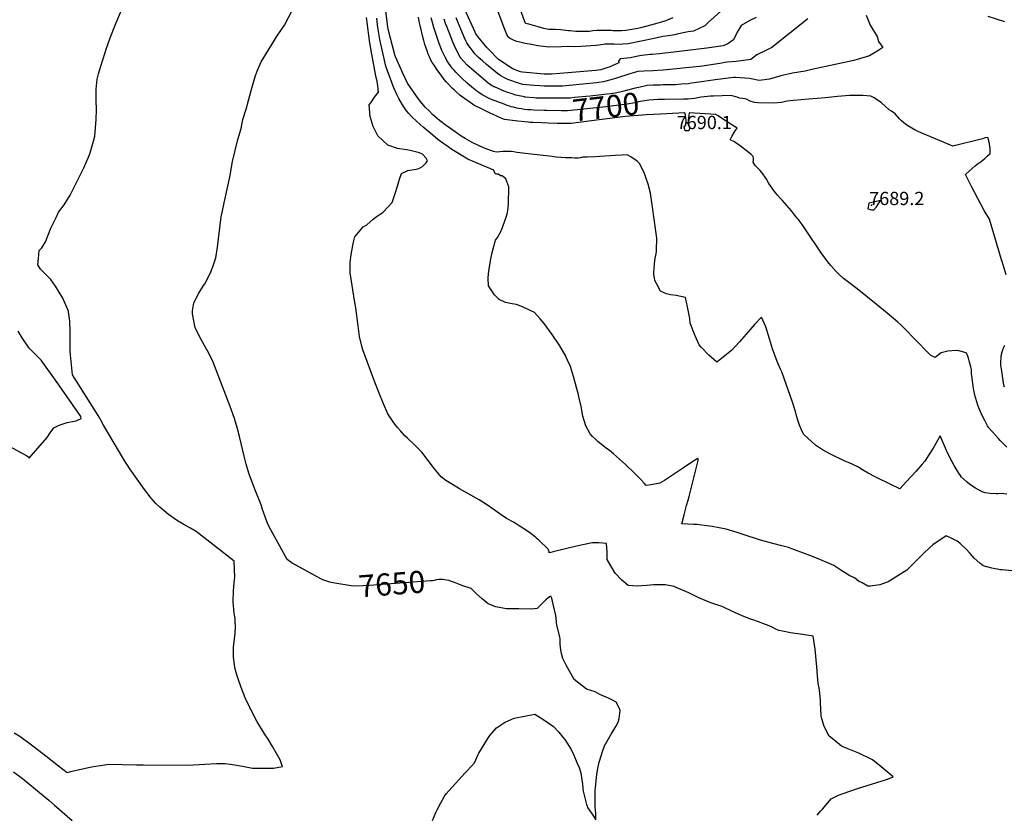
# Model space of a CAD drawing. Units: inches. Extents: x 2615037 to 2620458, y 1517960 to 1523402.
# Drawn here: x 2616959 to 2618243, y 1520308 to 1521343 of the extents above; entities that cross this region are included whole.
import ezdxf
from ezdxf.enums import TextEntityAlignment as Align

# ---------------------------------------------------------------- set-up
doc = ezdxf.new("R2010")
doc.units = ezdxf.units.IN
doc.header["$MEASUREMENT"] = 0
doc.layers.add('tile_2643_23_contour_10ft', color=177, linetype='Continuous')
doc.layers.add('tile_2643_23_spot_elev', color=72, linetype='Continuous')
doc.styles.add('Arial', font='arial.ttf')

msp = doc.modelspace()

# ---------------------------------------------------------------- linework, layer by layer
at = {"layer": 'tile_2643_23_contour_10ft'}
for points, elevation in [([(2616952.4, 1520413.7), (2616959.6, 1520409.4), (2616976.5, 1520396.8), (2616993.3, 1520383.9), (2617010, 1520370.9), (2617021.3, 1520362.1), (2617027.6, 1520363.7), (2617053.2, 1520369.5), (2617064.4, 1520371.3), (2617075.5, 1520373.1), (2617111.5, 1520372.2), (2617120.4, 1520371.9), (2617177.7, 1520371.6), (2617186.1, 1520371.9), (2617200.9, 1520373), (2617216.5, 1520374), (2617227.3, 1520374), (2617234.4, 1520372.9), (2617249.7, 1520370.2), (2617262.7, 1520367.8), (2617281.5, 1520367.8), (2617290.1, 1520367.8), (2617302.2, 1520370), (2617301.3, 1520372.3), (2617298.8, 1520378.7), (2617295.5, 1520384.6), (2617289, 1520395.9), (2617283.2, 1520405.5), (2617278.7, 1520412.4), (2617268.5, 1520429.2), (2617260.1, 1520445), (2617259.3, 1520446.5), (2617259.3, 1520446.7), (2617253.5, 1520459.4), (2617248.1, 1520472.7), (2617243.7, 1520485.6), (2617241.3, 1520493.9), (2617239.8, 1520499.3), (2617238.2, 1520512.6), (2617238.2, 1520526), (2617239.7, 1520539.2), (2617240.1, 1520542.9), (2617240.6, 1520552.9), (2617240.4, 1520558), (2617240.1, 1520562.7), (2617239, 1520569.8), (2617237.5, 1520584.5), (2617238.1, 1520599.1), (2617239.6, 1520613.6), (2617239.8, 1520616.1), (2617239.2, 1520637.4), (2617189.6, 1520676.1), (2617181.2, 1520680.9), (2617173.3, 1520685.5), (2617165.3, 1520690.1), (2617153.3, 1520698.3), (2617142.3, 1520707.8), (2617136.8, 1520712.7), (2617131, 1520719.7), (2617125.3, 1520726.8), (2617121.9, 1520731), (2617103.2, 1520757.9), (2617101.8, 1520760), (2617096.6, 1520767.9), (2617068.6, 1520814.6), (2617065, 1520821.1), (2617063.9, 1520824), (2617061.8, 1520827.4), (2617028.2, 1520880.3), (2617025, 1520910.8), (2617025, 1520923.9), (2617025.2, 1520927.1), (2617025.3, 1520937), (2617024.9, 1520950.1), (2617023, 1520962.6), (2617022.9, 1520963.3), (2617015.7, 1520980.4), (2617006.2, 1520995.9), (2616999.8, 1521004.7), (2616994.6, 1521009.7), (2616986.4, 1521018.1), (2616983, 1521023.6), (2616983.8, 1521032), (2616985, 1521042.6), (2616988.3, 1521046), (2616992.9, 1521053.5), (2617000, 1521071.5), (2617006.8, 1521085.6), (2617010, 1521092.2), (2617017.2, 1521102), (2617025.1, 1521114.6), (2617039.1, 1521142.2), (2617042.8, 1521150.1), (2617049.1, 1521164.1), (2617051.2, 1521169.5), (2617055.7, 1521184.7), (2617057.5, 1521191.2), (2617059.2, 1521213.2), (2617059.5, 1521226.3), (2617059.2, 1521237.9), (2617059.1, 1521241.1), (2617059.1, 1521252.6), (2617059.9, 1521261.4), (2617060.5, 1521265.7), (2617062.3, 1521272.7), (2617063.8, 1521278.2), (2617064.7, 1521281.2), (2617070.8, 1521300.6), (2617072.3, 1521304.7), (2617077.5, 1521319.4), (2617084.7, 1521338), (2617092.3, 1521355.4)], 7640), ([(2617367.5, 1520609.4), (2617363.5, 1520610), (2617354.5, 1520613.3), (2617351.9, 1520614.7), (2617315.3, 1520634.4), (2617314.4, 1520634.9), (2617308.1, 1520639.6), (2617286.6, 1520678.5), (2617285, 1520681.5), (2617282.6, 1520686.9), (2617280.1, 1520692.9), (2617279.2, 1520695.4), (2617276, 1520704.7), (2617274, 1520711.1), (2617266.7, 1520729.3), (2617262.3, 1520740.6), (2617258.3, 1520752.1), (2617256.1, 1520759.5), (2617254.8, 1520763.9), (2617252.1, 1520774.3), (2617245.8, 1520799.9), (2617242.7, 1520811.8), (2617239.3, 1520823.5), (2617233.6, 1520838.9), (2617225.9, 1520859.5), (2617211.8, 1520896.8), (2617204.1, 1520911.9), (2617203.1, 1520913.7), (2617195.8, 1520926.3), (2617188.3, 1520941.7), (2617184.6, 1520959.9), (2617184.6, 1520963.6), (2617186.6, 1520974.2), (2617192.8, 1520986.6), (2617199.1, 1520996.8), (2617200.6, 1520999.1), (2617207.2, 1521011.6), (2617208.6, 1521014.6), (2617211.6, 1521022.4), (2617215.2, 1521033), (2617217.3, 1521046.8), (2617221.7, 1521082.6), (2617222.2, 1521086.1), (2617223.4, 1521092), (2617225.9, 1521104.7), (2617230, 1521122.5), (2617233.9, 1521140.3), (2617234.7, 1521145.8), (2617236.8, 1521158.4), (2617240.2, 1521172.9), (2617243.9, 1521187.2), (2617248, 1521201.2), (2617250.5, 1521213.3), (2617254.8, 1521226.5), (2617257.8, 1521238), (2617261.1, 1521251.1), (2617266.7, 1521270.3), (2617269.9, 1521278.3), (2617274.2, 1521288.3), (2617295.2, 1521322.3), (2617304.5, 1521336.2), (2617315.4, 1521356.7)], 7650), ([(2618246.3, 1520724.8), (2618239.1, 1520725.5), (2618234.7, 1520725.3), (2618232.4, 1520725.2), (2618224.5, 1520725.5), (2618218.2, 1520726.6), (2618214, 1520727.9), (2618205.4, 1520732.7), (2618198.2, 1520737.5), (2618194.4, 1520740.4), (2618187.4, 1520747.1), (2618185.9, 1520749), (2618183.7, 1520752.3), (2618181.7, 1520755.5), (2618177.6, 1520762), (2618172.4, 1520771.9), (2618167.6, 1520781.9), (2618159.4, 1520800.7), (2618150.1, 1520784.6), (2618144.8, 1520776.2), (2618139.3, 1520767.9), (2618136, 1520764), (2618127.7, 1520754.5), (2618115.7, 1520741.4), (2618106.7, 1520731.8), (2618079.2, 1520745.1), (2618074.7, 1520747.3), (2618065.5, 1520752.1), (2618057.4, 1520756.8), (2618053, 1520760.1), (2618039.9, 1520766), (2618035.2, 1520767.7), (2618016.4, 1520777.1), (2618006.1, 1520782.6), (2617996.9, 1520788.9), (2617992, 1520792.9), (2617981.6, 1520802.5), (2617979.8, 1520805.5), (2617975.8, 1520814.9), (2617974.5, 1520818.6), (2617972.1, 1520827), (2617970.7, 1520832.4), (2617966.3, 1520846), (2617956, 1520875.7), (2617952.9, 1520884.2), (2617951.3, 1520887.9), (2617946.9, 1520897.7), (2617940.9, 1520914.1), (2617937, 1520927.4), (2617932.2, 1520943), (2617926.3, 1520955.6), (2617917.5, 1520945.9), (2617912.2, 1520940), (2617897.7, 1520923.3), (2617887.6, 1520912.3), (2617883.2, 1520908.8), (2617870.6, 1520898.8), (2617868.1, 1520896.9), (2617864.8, 1520899.7), (2617857.7, 1520906.2), (2617847.7, 1520916.2), (2617845.3, 1520919.3), (2617840.2, 1520931), (2617833.6, 1520947.6), (2617832.9, 1520953.8), (2617830.9, 1520964.6), (2617830, 1520969.1), (2617827.3, 1520981.3), (2617815.3, 1520983.8), (2617807.7, 1520984.4), (2617802.8, 1520986.1), (2617795, 1520989.6), (2617789.6, 1520999.4), (2617787.4, 1521003.5), (2617786.8, 1521006.8), (2617786.2, 1521011.3), (2617786.2, 1521013.9), (2617786.9, 1521024.1), (2617787.5, 1521029.8), (2617789.4, 1521040.6), (2617789.6, 1521044.8), (2617790.1, 1521056.2), (2617789.8, 1521058.6), (2617783.9, 1521101.9), (2617782.1, 1521114.2), (2617781.7, 1521117.3), (2617778.6, 1521129), (2617776.6, 1521134.9), (2617773.8, 1521142.8), (2617767.7, 1521155.4), (2617764.2, 1521158.7), (2617756.1, 1521164.3), (2617751.2, 1521167), (2617744, 1521166.6), (2617735.7, 1521166.1), (2617715.5, 1521164.7), (2617710.2, 1521164.4), (2617699, 1521164.2), (2617693, 1521164), (2617690.3, 1521163.2), (2617687.5, 1521162.6), (2617686.2, 1521162.5), (2617682.9, 1521162.7), (2617679.2, 1521163.3), (2617674, 1521163.2), (2617671.1, 1521163.2), (2617665.3, 1521163.6), (2617658.8, 1521164.1), (2617653.4, 1521164.8), (2617618.2, 1521168.6), (2617611.2, 1521169.6), (2617607.4, 1521170.2), (2617603.5, 1521171), (2617600, 1521171.3), (2617596.3, 1521171.6), (2617592.9, 1521171.6), (2617589.8, 1521171.4), (2617585.2, 1521170.9), (2617581, 1521170.4), (2617577.2, 1521171.5), (2617573.8, 1521172.6), (2617569.9, 1521173.8), (2617564, 1521176.3), (2617550.3, 1521182.7), (2617546.3, 1521184.8), (2617540.1, 1521188.2), (2617535.1, 1521191.4), (2617530.1, 1521194.8), (2617512.4, 1521207.4), (2617510.1, 1521209.1), (2617506.6, 1521211.6), (2617498.2, 1521219.4), (2617493.2, 1521224.2), (2617488.5, 1521228.9), (2617481.5, 1521237.2), (2617475.8, 1521245), (2617464.9, 1521260.6), (2617458.3, 1521274.4), (2617455.2, 1521281.4), (2617449.4, 1521294.6), (2617448.1, 1521299.2), (2617440.1, 1521328.9), (2617439.4, 1521333.5), (2617435.6, 1521365.3)], 7680), ([(2617919.6, 1521346.2), (2617911.2, 1521342.3), (2617900.1, 1521335.7), (2617894.6, 1521327.1), (2617890, 1521316.9), (2617882.5, 1521311.8), (2617876.5, 1521309.2), (2617870.5, 1521308.3), (2617864.2, 1521307.4), (2617855, 1521306.2), (2617804.8, 1521299.9), (2617793.2, 1521298.7), (2617784, 1521298), (2617781.3, 1521297.9), (2617770.4, 1521296.7), (2617765.3, 1521295.8), (2617755.6, 1521293.6), (2617747, 1521292.5), (2617742.4, 1521292.3), (2617739.9, 1521289.3), (2617740.3, 1521286.9), (2617736.7, 1521285.3), (2617728, 1521281.5), (2617726, 1521280.7), (2617717, 1521277.9), (2617713.4, 1521277.3), (2617710.6, 1521277), (2617663.6, 1521272.9), (2617652.7, 1521272), (2617649.8, 1521272), (2617643.3, 1521272.3), (2617615.1, 1521275), (2617612.3, 1521275.3), (2617605.4, 1521277.8), (2617602.5, 1521279.2), (2617600.2, 1521280.4), (2617583.4, 1521291.1), (2617571.1, 1521304.2), (2617568.5, 1521307.1), (2617556.7, 1521321.4), (2617554.2, 1521324.6), (2617553.2, 1521326.8), (2617539.6, 1521356.5)], 7730), ([(2617873.2, 1521353.9), (2617856.9, 1521339.7), (2617852.8, 1521335.2), (2617837.7, 1521328.3), (2617830.8, 1521327.2), (2617816.1, 1521324.2), (2617813.5, 1521323.6), (2617801.7, 1521321.7), (2617797.7, 1521321.2), (2617786.6, 1521318.7), (2617752.6, 1521311.6), (2617745.8, 1521311.1), (2617743, 1521310.9), (2617734.3, 1521311.1), (2617727.4, 1521311.2), (2617722.7, 1521311.1), (2617714.4, 1521310), (2617710.7, 1521309.7), (2617691.4, 1521308.4), (2617683, 1521308), (2617675.9, 1521308.4), (2617665.6, 1521307.9), (2617648.8, 1521307.3), (2617645.6, 1521307.7), (2617634.8, 1521309.3), (2617626.6, 1521310.7), (2617618.4, 1521312.1), (2617613.1, 1521313.3), (2617607.7, 1521314.6), (2617603.9, 1521315.9), (2617599, 1521318.5), (2617597.6, 1521319.5), (2617596.7, 1521320.5), (2617595.8, 1521321.6), (2617594.6, 1521323.9), (2617592.7, 1521328.4), (2617591.9, 1521330.4), (2617579.3, 1521364)], 7740), ([(2617810.8, 1521345.5), (2617800.5, 1521341.3), (2617783.6, 1521336.4), (2617768.7, 1521332.4), (2617765.1, 1521331.6), (2617749.7, 1521328.9), (2617744, 1521328.6), (2617740, 1521328.6), (2617732.6, 1521328.8), (2617730.4, 1521329), (2617721.1, 1521329.2), (2617711.9, 1521329.1), (2617706.7, 1521328.6), (2617702.2, 1521328), (2617693.7, 1521327.7), (2617684.4, 1521327.7), (2617677, 1521328.6), (2617674.9, 1521328.8), (2617664.7, 1521330.1), (2617657.3, 1521330.3), (2617649, 1521330.5), (2617642.7, 1521331.8), (2617635.1, 1521333.8), (2617623.1, 1521337.2), (2617619, 1521338.4), (2617610.9, 1521359.4)], 7750), ([(2617998.9, 1520306.7), (2618003.9, 1520312.1), (2618005.9, 1520314.4), (2618017.3, 1520327.7), (2618026.7, 1520332.5), (2618040.4, 1520337.3), (2618051.6, 1520341.3), (2618076.7, 1520349), (2618083.6, 1520351.1), (2618085.6, 1520351.7), (2618090.9, 1520353.5), (2618098.1, 1520356.3), (2618082.4, 1520369.3), (2618071, 1520378.6), (2618053.2, 1520387.1), (2618046.9, 1520389.8), (2618033.7, 1520395.1), (2618030.9, 1520396.4), (2618020.7, 1520404.6), (2618014.8, 1520409.6), (2618008.3, 1520421.9), (2618004.5, 1520433.9), (2618004.2, 1520436.6), (2618003.4, 1520453.1), (2618003.2, 1520456.4), (2618002, 1520469.9), (2618000.5, 1520478.7), (2617999.3, 1520488.1), (2617998.4, 1520499.9), (2617996.4, 1520522.8), (2617993.9, 1520539.9), (2617979.9, 1520541.8), (2617964.2, 1520544.2), (2617954, 1520546.3), (2617949.2, 1520547.3), (2617945, 1520549.1), (2617940.5, 1520551.3), (2617934.3, 1520554), (2617931.6, 1520555.1), (2617922.5, 1520558.6), (2617915.3, 1520561.2), (2617913.6, 1520561.5), (2617901.3, 1520566.4), (2617887.6, 1520572.3), (2617877.6, 1520577), (2617873.7, 1520578.7), (2617871, 1520579.7), (2617860.2, 1520583.4), (2617844.6, 1520589.9), (2617831.9, 1520596.3), (2617828.8, 1520597.7), (2617816.3, 1520602.8), (2617812.4, 1520604.3), (2617801, 1520606.7), (2617785.8, 1520606.7), (2617776.9, 1520605.8), (2617764.7, 1520604.9), (2617752.8, 1520605.8), (2617744.4, 1520612.9), (2617735.7, 1520622), (2617730.1, 1520631.3), (2617725.4, 1520639.6), (2617725.2, 1520649.3), (2617724.5, 1520660.7), (2617714.2, 1520661.3), (2617705.6, 1520661.3), (2617695.5, 1520659.4), (2617685.1, 1520657.1), (2617654.8, 1520649.6), (2617652, 1520649), (2617649.8, 1520648.6), (2617649.6, 1520649.9), (2617648.4, 1520653), (2617636, 1520665.1), (2617634.2, 1520666.7), (2617632.2, 1520668.3), (2617629.9, 1520670.1), (2617625.6, 1520673.5), (2617618.6, 1520678.5), (2617612, 1520682.8), (2617604, 1520687.7), (2617594.2, 1520693.2), (2617587.2, 1520697.8), (2617576.5, 1520705.4), (2617569.1, 1520710.4), (2617558.2, 1520717.5), (2617554.6, 1520719.5), (2617540.7, 1520727.4), (2617532.7, 1520731.8), (2617523.5, 1520737.3), (2617515.1, 1520742.7), (2617508.9, 1520747.3), (2617500, 1520757.9), (2617492.1, 1520768.8), (2617483.7, 1520779.5), (2617474.5, 1520788.8), (2617465.1, 1520797.7), (2617461.3, 1520801), (2617455.8, 1520807.3), (2617452, 1520811.9), (2617447.2, 1520818), (2617443.8, 1520822.8), (2617439.5, 1520829.4), (2617433.5, 1520842.7), (2617428, 1520856.6), (2617422.5, 1520870.9), (2617406.9, 1520913), (2617405.9, 1520916), (2617402.6, 1520930.5), (2617400.6, 1520944.3), (2617397.8, 1520967.5), (2617396.1, 1520974.6), (2617390.2, 1521013.4), (2617390.2, 1521016.1), (2617390.2, 1521026.6), (2617390.9, 1521033.5), (2617392.1, 1521039.9), (2617394.6, 1521053.3), (2617396.1, 1521060.1), (2617407.2, 1521073.2), (2617412, 1521075.9), (2617420.1, 1521083.2), (2617424, 1521086.4), (2617433.4, 1521092.5), (2617444.9, 1521104.9), (2617449.1, 1521116.7), (2617451.8, 1521126.4), (2617454.6, 1521135.4), (2617457, 1521142.6), (2617465.4, 1521146.8), (2617476.2, 1521148.5), (2617479.9, 1521149.2), (2617484.7, 1521151.8), (2617489.4, 1521156.6), (2617491.1, 1521159.1), (2617489.4, 1521162.6), (2617484.6, 1521167.9), (2617480.7, 1521169.7), (2617468.6, 1521172.6), (2617463.5, 1521173.5), (2617452, 1521175.5), (2617439.4, 1521179.7), (2617426.3, 1521191.9), (2617420.3, 1521204), (2617416.1, 1521217.1), (2617415.2, 1521232.2), (2617417, 1521234.8), (2617421.9, 1521242.1), (2617427.3, 1521248.8), (2617426.4, 1521256.9), (2617425.4, 1521263), (2617424, 1521267.9), (2617423.5, 1521269.8), (2617417.2, 1521305.2), (2617415.6, 1521316), (2617412.4, 1521339.5), (2617411.9, 1521342.8), (2617411.4, 1521345.9)], 7660), ([(2618279.7, 1520622.2), (2618240.3, 1520626.1), (2618238.1, 1520626.4), (2618226.9, 1520628.3), (2618215.6, 1520631.5), (2618211.3, 1520634.9), (2618203.8, 1520641.3), (2618198.7, 1520647.4), (2618193.1, 1520653.3), (2618185.3, 1520660.6), (2618181.5, 1520663.7), (2618172.9, 1520667.9), (2618167.2, 1520670.7), (2618150, 1520658.6), (2618145.4, 1520655.1), (2618137.9, 1520647.8), (2618120.7, 1520630.5), (2618116.1, 1520626), (2618100.9, 1520616.1), (2618091.7, 1520610.7), (2618080.6, 1520606.7), (2618068.7, 1520605.1), (2618065.1, 1520604.8), (2618057.9, 1520609.5), (2618053.1, 1520611.6), (2618047.8, 1520616), (2618041.8, 1520618.3), (2618034.5, 1520622.7), (2618031.1, 1520624.9), (2618020.6, 1520631.8), (2618002.7, 1520639.5), (2617990.9, 1520644.4), (2617984.6, 1520646.8), (2617966.2, 1520653.6), (2617961.8, 1520655.3), (2617952.8, 1520657.5), (2617941.2, 1520660.4), (2617925.3, 1520665), (2617902.5, 1520672.4), (2617894.8, 1520675.1), (2617880.6, 1520679.4), (2617862.2, 1520682.7), (2617852.2, 1520684), (2617842.2, 1520685.1), (2617837.6, 1520685.3), (2617822.5, 1520686.1), (2617825.5, 1520698.1), (2617828.8, 1520709.9), (2617831, 1520717.1), (2617832.3, 1520721.7), (2617843.5, 1520766.8), (2617843.9, 1520769.3), (2617843.9, 1520771.4), (2617842.5, 1520770.8), (2617841.5, 1520770.2), (2617835.7, 1520766.5), (2617826.1, 1520760), (2617800.2, 1520742.6), (2617797.1, 1520740.8), (2617793.9, 1520739.3), (2617782.7, 1520737.2), (2617776.1, 1520736.3), (2617773.3, 1520739.3), (2617768.6, 1520744.3), (2617760.7, 1520752.3), (2617749.1, 1520763.5), (2617741.3, 1520770.6), (2617733.6, 1520777.6), (2617727.8, 1520782), (2617725.6, 1520783.7), (2617722.3, 1520786), (2617717.5, 1520789.8), (2617713.6, 1520793.2), (2617709.9, 1520796.4), (2617706.2, 1520800), (2617703.2, 1520803.3), (2617697.4, 1520813.8), (2617693.7, 1520826.4), (2617691.3, 1520838.9), (2617688.3, 1520851.8), (2617687.7, 1520854.4), (2617681.3, 1520878.4), (2617677.4, 1520891), (2617673.7, 1520899.6), (2617672.3, 1520902.6), (2617672, 1520903.2), (2617671.3, 1520904.5), (2617663.4, 1520918.1), (2617653.7, 1520932.9), (2617643, 1520947.4), (2617637.8, 1520953.5), (2617630.7, 1520961.5), (2617614.9, 1520969.1), (2617606.9, 1520971.8), (2617601.6, 1520973), (2617592.6, 1520974.8), (2617584.5, 1520978.6), (2617578.3, 1520984.5), (2617574.7, 1520989.7), (2617570.5, 1520996.4), (2617570.2, 1521006.4), (2617570.7, 1521012.1), (2617571.6, 1521018.1), (2617573.7, 1521031.5), (2617575.5, 1521039.9), (2617576.6, 1521044.5), (2617579.9, 1521056), (2617582.1, 1521059.5), (2617587.4, 1521068.9), (2617593.6, 1521085.7), (2617595.4, 1521092.1), (2617595.8, 1521094.7), (2617596.4, 1521098.4), (2617596.5, 1521102.9), (2617596.9, 1521125.5), (2617593.1, 1521135.9), (2617588.3, 1521139.8), (2617586.2, 1521139.9), (2617583, 1521141.9), (2617579.9, 1521142), (2617577.6, 1521146.6), (2617577.6, 1521147), (2617556, 1521156), (2617551.8, 1521157.8), (2617548.6, 1521159.1), (2617543.7, 1521161.4), (2617522.7, 1521174), (2617517.8, 1521177.4), (2617508.2, 1521184.3), (2617504.3, 1521187.2), (2617497.8, 1521192.6), (2617490.5, 1521198.7), (2617485.5, 1521202.9), (2617481.4, 1521206.5), (2617476.6, 1521210.9), (2617470.2, 1521216.9), (2617466.9, 1521220.8), (2617463.7, 1521224.6), (2617460, 1521229.8), (2617458.3, 1521232.4), (2617453.7, 1521240.4), (2617450.9, 1521245.8), (2617447.3, 1521254.5), (2617444.9, 1521260.2), (2617442.2, 1521267.4), (2617440.6, 1521271.8), (2617436.8, 1521282.5), (2617434.9, 1521290.6), (2617428.8, 1521317.2), (2617427.1, 1521327.9), (2617425.9, 1521336.5), (2617425.4, 1521341.2), (2617424.9, 1521345.1)], 7670), ([(2617648.5, 1521208.5), (2617639.7, 1521208.8), (2617628.9, 1521209.2), (2617624.7, 1521209.3), (2617622.5, 1521209.6), (2617617.9, 1521210), (2617608.9, 1521211), (2617591.5, 1521213.2), (2617588.1, 1521214.5), (2617571, 1521222.4), (2617566.7, 1521224.4), (2617561.4, 1521226.9), (2617552.4, 1521231.5), (2617549.8, 1521232.9), (2617544.8, 1521236.4), (2617542.3, 1521238.1), (2617534.8, 1521243.4), (2617533, 1521245), (2617528.2, 1521249.2), (2617525.8, 1521251.6), (2617523.7, 1521253.7), (2617517.5, 1521260.1), (2617515.3, 1521262.3), (2617512.9, 1521265.4), (2617508.9, 1521270.8), (2617504.7, 1521276.6), (2617499.6, 1521283.9), (2617497.3, 1521287.2), (2617495.6, 1521290.5), (2617493.9, 1521293.9), (2617492.1, 1521298.3), (2617490.4, 1521302.7), (2617488.9, 1521307.2), (2617487.6, 1521311), (2617486.2, 1521316.1), (2617485.4, 1521319.2), (2617481.3, 1521335.5), (2617480.1, 1521340.9), (2617479.1, 1521346.4)], 7690), ([(2617646.6, 1521224.7), (2617643, 1521224.8), (2617629.5, 1521225.3), (2617625.9, 1521225.5), (2617621.6, 1521225.8), (2617617.2, 1521226.3), (2617613.5, 1521226.8), (2617609.9, 1521227.3), (2617607.3, 1521227.9), (2617603, 1521229), (2617600.3, 1521229.7), (2617598.1, 1521230.4), (2617594.9, 1521231.5), (2617590.8, 1521233), (2617574.6, 1521239.1), (2617572.2, 1521240.2), (2617569.6, 1521241.4), (2617565.6, 1521243.5), (2617562.5, 1521245.3), (2617558, 1521248.2), (2617555.4, 1521250), (2617548.7, 1521255.3), (2617542.2, 1521260.9), (2617536.1, 1521266.5), (2617527.9, 1521274.6), (2617525.8, 1521277.2), (2617523.4, 1521280.1), (2617521.2, 1521283), (2617519, 1521286.2), (2617517.3, 1521288.7), (2617513.9, 1521294.5), (2617509.8, 1521303), (2617508, 1521307.6), (2617506.4, 1521312.1), (2617504.6, 1521317.5), (2617499.4, 1521333.2), (2617497.6, 1521339.5), (2617495.8, 1521345.7)], 7700), ([(2617644.7, 1521240.7), (2617643.2, 1521240.7), (2617632.9, 1521241.1), (2617630.2, 1521241.3), (2617618.5, 1521242.4), (2617618.1, 1521242.4), (2617617.3, 1521242.6), (2617610.6, 1521243.8), (2617606, 1521245), (2617601.3, 1521246.5), (2617595.8, 1521248.4), (2617591.2, 1521250.2), (2617578.2, 1521255.6), (2617577.7, 1521255.8), (2617576.1, 1521256.6), (2617574, 1521257.8), (2617571.8, 1521259.2), (2617569.8, 1521260.7), (2617542.6, 1521284), (2617537.9, 1521289), (2617534.4, 1521293.2), (2617534.3, 1521293.4), (2617533.2, 1521295.4), (2617529.2, 1521302.5), (2617526.1, 1521309.3), (2617524.5, 1521313), (2617516.2, 1521334.1), (2617514.7, 1521338.1), (2617512.7, 1521344)], 7710), ([(2617544.9, 1521309.2), (2617542.5, 1521313.1), (2617541.2, 1521315.7), (2617539, 1521320.6), (2617528.3, 1521345.4)], 7720), ([(2617987, 1521344.3), (2617940.1, 1521307.1), (2617933.8, 1521303.7), (2617920.2, 1521297.4), (2617912.4, 1521291.5), (2617903, 1521289.8), (2617893.4, 1521288.7), (2617881.9, 1521288), (2617878.7, 1521287.4), (2617874.8, 1521286.7), (2617849.7, 1521282.7), (2617845.8, 1521282.2), (2617798.1, 1521277.6), (2617784.9, 1521276.7), (2617773.2, 1521276.2), (2617765.2, 1521275.5), (2617760.9, 1521274.4), (2617754.8, 1521272.7), (2617737.4, 1521267), (2617733, 1521265.5), (2617720.6, 1521262.3), (2617713.9, 1521261.2), (2617711.3, 1521260.8), (2617667, 1521256.7), (2617662.6, 1521256.4), (2617650.1, 1521256.4), (2617643.2, 1521256.6), (2617637.5, 1521256.9), (2617630.4, 1521257.4), (2617624.8, 1521257.9), (2617615.4, 1521258.9), (2617611.1, 1521260), (2617605.6, 1521261.7), (2617600.9, 1521263.3), (2617595.6, 1521265.4), (2617591.4, 1521267.2), (2617586.6, 1521270), (2617582.3, 1521273.2), (2617568, 1521284.9), (2617562.6, 1521289.4), (2617557.4, 1521294), (2617552.9, 1521298.8), (2617550.5, 1521301.8), (2617546.5, 1521307.1), (2617544.9, 1521309.2)], 7720), ([(2618063, 1521348.9), (2618068, 1521336), (2618077.2, 1521321.4), (2618079, 1521314.8), (2618084.5, 1521306.9), (2618079.4, 1521303.6), (2618069.3, 1521297.3), (2618067.1, 1521296.2), (2618047, 1521290), (2617992.2, 1521278.2), (2617983.3, 1521276.3), (2617966.8, 1521273.3), (2617951.6, 1521269.8), (2617936.7, 1521265.7), (2617927.1, 1521264.2), (2617923, 1521264.1), (2617917.2, 1521265.1), (2617911, 1521266.7), (2617892.5, 1521267.8), (2617889.9, 1521267.8), (2617866, 1521265), (2617860, 1521264.1), (2617848.4, 1521262.2), (2617845.3, 1521261.7), (2617835, 1521260.3), (2617831.2, 1521259.8), (2617821.9, 1521259), (2617814.5, 1521258.4), (2617804.7, 1521258.1), (2617798, 1521258.1)], 7710), ([(2618243.5, 1521340.5), (2618222.1, 1521347.5)], 7710), ([(2617798, 1521258.1), (2617794.7, 1521258), (2617785.4, 1521257.7), (2617777.2, 1521257.2), (2617766.5, 1521255), (2617761.9, 1521253.9), (2617747, 1521250.1), (2617741.8, 1521248.9), (2617735.5, 1521247.6), (2617732.8, 1521247.2), (2617725.1, 1521246.1), (2617721.2, 1521245.6), (2617703.2, 1521243.7), (2617682.8, 1521241.7), (2617677, 1521241.1), (2617671.7, 1521240.8), (2617659.5, 1521240.7), (2617646.3, 1521240.7), (2617644.7, 1521240.7)], 7710), ([(2617800.1, 1521239.3), (2617799.1, 1521239.3), (2617791.5, 1521239.2), (2617785.5, 1521238.8), (2617779.7, 1521238.2), (2617771.3, 1521236.9), (2617766.1, 1521236), (2617761.4, 1521235), (2617751.4, 1521233.2), (2617723.6, 1521229.6), (2617678.2, 1521224.8), (2617673.5, 1521224.4), (2617665.5, 1521224.5), (2617646.6, 1521224.7)], 7700), ([(2618245.6, 1521010.7), (2618240, 1521028), (2618239.2, 1521030.4), (2618223.6, 1521083.2), (2618218, 1521092.2), (2618216.6, 1521094.3), (2618200.3, 1521125.6), (2618196.2, 1521133.5), (2618192.2, 1521141.5), (2618192.9, 1521142.2), (2618193.2, 1521142.5), (2618197.1, 1521145.8), (2618201.1, 1521149.2), (2618205.2, 1521152.6), (2618209.2, 1521156), (2618211.2, 1521157.1), (2618215.5, 1521160.7), (2618217.4, 1521162.3), (2618221.2, 1521165.6), (2618224.6, 1521169), (2618224.7, 1521175.1), (2618223.8, 1521181.4), (2618222, 1521189.2), (2618219.2, 1521189.6), (2618216.9, 1521188.7), (2618214.4, 1521187.8), (2618176, 1521178.3), (2618153.2, 1521187.7), (2618140.6, 1521193), (2618131.5, 1521197), (2618127.7, 1521198.8), (2618117.3, 1521204.7), (2618114.2, 1521207.2), (2618109, 1521211.4), (2618106.2, 1521214.1), (2618100.7, 1521220.5), (2618096.1, 1521224), (2618093.1, 1521225.6), (2618083, 1521234.9), (2618073.4, 1521241.5), (2618069, 1521243.7), (2618058.6, 1521244.5), (2618052.2, 1521244.5), (2618041.2, 1521244.3), (2618025.5, 1521243.1), (2618010.1, 1521241.2), (2617988.1, 1521239.4), (2617968.2, 1521237.9), (2617959.6, 1521237), (2617952.5, 1521235.4), (2617942.5, 1521234.6), (2617921.7, 1521234.8), (2617917.3, 1521235.3), (2617911.7, 1521237), (2617906.8, 1521239.4), (2617904.9, 1521240.2), (2617901.8, 1521240.6), (2617897.6, 1521241.1), (2617894.6, 1521242.4), (2617886.4, 1521244.2), (2617864, 1521243.7), (2617859.9, 1521243.3), (2617847.9, 1521242), (2617839.2, 1521240.6), (2617834.8, 1521240.1), (2617830.7, 1521239.6), (2617824.9, 1521239.7), (2617800.1, 1521239.3)], 7700), ([(2617802.4, 1521220.5), (2617794.6, 1521220.1), (2617786, 1521219.6), (2617776.3, 1521219.1), (2617771.4, 1521218.8), (2617749.1, 1521217), (2617714.8, 1521212.6), (2617678.4, 1521208), (2617675.3, 1521207.7), (2617660.2, 1521208.1), (2617648.5, 1521208.5)], 7690), ([(2618246.2, 1520785.9), (2618237.5, 1520794.8), (2618234.8, 1520797.7), (2618227.1, 1520806.3), (2618222.9, 1520811.1), (2618221, 1520813.9), (2618217.6, 1520820.8), (2618214.3, 1520827.4), (2618210.9, 1520834.3), (2618209.6, 1520837.3), (2618208.3, 1520840.7), (2618204.7, 1520854), (2618203.8, 1520858.3), (2618203, 1520862.7), (2618200.6, 1520879.1), (2618200.2, 1520881.8), (2618200.2, 1520884.6), (2618200.1, 1520887.1), (2618199.3, 1520890.6), (2618197.4, 1520898.5), (2618196.5, 1520901.9), (2618195, 1520906.2), (2618193.1, 1520908.9), (2618183.9, 1520911.5), (2618180.3, 1520912.2), (2618169.4, 1520911.2), (2618160.7, 1520908.9), (2618152.7, 1520903.1), (2618147, 1520905.5), (2618125.2, 1520928.2), (2618115, 1520938.6), (2618107.9, 1520945.4), (2618104.3, 1520948.8), (2618090.3, 1520960.9), (2618076, 1520972.5), (2618051, 1520992.6), (2618040.3, 1521000.7), (2618033.2, 1521005.7), (2618029.1, 1521009.7), (2618023.3, 1521015.5), (2618017, 1521022.7), (2618014.8, 1521025.5), (2618005.2, 1521038), (2617994.6, 1521053.6), (2617992.5, 1521056.7), (2617981, 1521073.8), (2617979.3, 1521076.1), (2617974.2, 1521083.2), (2617973, 1521084.7), (2617969.6, 1521088.9), (2617965.4, 1521093.9), (2617953.3, 1521107.8), (2617951.5, 1521109.8), (2617946.8, 1521114.9), (2617943.2, 1521119.1), (2617938.2, 1521126.6), (2617936.1, 1521129.8), (2617934.3, 1521132.9), (2617933.3, 1521134.7), (2617931.4, 1521137.8), (2617928.2, 1521142.5), (2617924.8, 1521146.5), (2617921.1, 1521150.3), (2617918.4, 1521153), (2617915.4, 1521157.4), (2617916, 1521160.6), (2617916, 1521163.3), (2617915.8, 1521164.9), (2617913.1, 1521167.3), (2617910.5, 1521169.6), (2617896.7, 1521180.2), (2617894.8, 1521181.5), (2617893, 1521182.9), (2617891.1, 1521183.8), (2617885.8, 1521186.6), (2617888, 1521191.1), (2617890.7, 1521196.1), (2617892.3, 1521198.2), (2617894.6, 1521201.7), (2617887.8, 1521206.3), (2617872.9, 1521215.9), (2617870, 1521217.7), (2617867.1, 1521219.5), (2617832.2, 1521221.7), (2617831.6, 1521218.5), (2617830.7, 1521211.7), (2617831, 1521206.2), (2617833.2, 1521202.8), (2617831.8, 1521198.5), (2617826.8, 1521198.4), (2617825.6, 1521203), (2617827.9, 1521206.3), (2617828.2, 1521211.8), (2617827.3, 1521218.6), (2617826.7, 1521221.7), (2617802.4, 1521220.5)], 7690), ([(2616941.9, 1520789.5), (2616968.9, 1520774.9), (2616970.9, 1520773.5), (2616971.7, 1520771.7), (2616974.2, 1520774.6), (2616995.2, 1520798.7), (2616999.1, 1520804.7), (2617003.7, 1520811.1), (2617010.1, 1520814.5), (2617012.3, 1520815.4), (2617021.3, 1520818.3), (2617023.4, 1520818.7), (2617033.2, 1520820.4), (2617039.5, 1520823.6), (2617039.1, 1520825.9), (2617038.2, 1520827.5), (2617008.1, 1520870.2), (2616987.5, 1520899.3), (2616981.5, 1520905.4), (2616977.3, 1520909.5), (2616971.8, 1520915.2), (2616962.7, 1520928.4), (2616957.2, 1520937.3)], 7630), ([(2618243.1, 1520864.4), (2618242.6, 1520867.1), (2618242.1, 1520869.8), (2618239.7, 1520885.3), (2618238.5, 1520893), (2618238.6, 1520896.3), (2618239, 1520903.5), (2618239.3, 1520907.3), (2618240, 1520910.3), (2618241, 1520913), (2618242.2, 1520916.2), (2618243.8, 1520919.2)], 7700), ([(2617521, 1520611.6), (2617519.5, 1520612.2), (2617510.6, 1520613.8), (2617508.5, 1520613.7), (2617506, 1520613.6), (2617502.4, 1520613.1), (2617499.6, 1520612.5), (2617497.4, 1520612.1), (2617495.1, 1520611.7), (2617415.5, 1520605.7), (2617407.3, 1520605.3), (2617394, 1520605), (2617367.7, 1520609.3), (2617367.5, 1520609.4)], 7650), ([(2617710.6, 1520302.5), (2617710.3, 1520308.6), (2617709.8, 1520317.5), (2617709.5, 1520323.8), (2617709.8, 1520336.6), (2617709.8, 1520339.7), (2617709.9, 1520342.3), (2617711.8, 1520360), (2617713.2, 1520367.2), (2617714.8, 1520375.5), (2617717.7, 1520385.3), (2617719.1, 1520389.6), (2617721.6, 1520396.9), (2617730.5, 1520412.2), (2617736.6, 1520421.9), (2617739.6, 1520427.5), (2617740.7, 1520432.7), (2617742.3, 1520442.7), (2617741.1, 1520446.3), (2617737.1, 1520453.9), (2617733.3, 1520455.9), (2617726.8, 1520458.9), (2617715.9, 1520463.6), (2617709.6, 1520467.2), (2617698.3, 1520470.8), (2617682.1, 1520483.5), (2617671.7, 1520502), (2617667.3, 1520510.8), (2617665.7, 1520517.1), (2617665, 1520521.6), (2617664.2, 1520529.3), (2617663.9, 1520536.1), (2617663.4, 1520539), (2617659.5, 1520554.2), (2617658.3, 1520566.8), (2617655, 1520581.5), (2617653, 1520589.4), (2617651.9, 1520591.9), (2617649.9, 1520591), (2617645.5, 1520587.2), (2617641, 1520582.9), (2617638.9, 1520580.5), (2617634, 1520575.9), (2617626, 1520575.1), (2617610.2, 1520575.2), (2617593.7, 1520575.3), (2617580, 1520577.8), (2617570.3, 1520582.1), (2617562.4, 1520588.3), (2617554.8, 1520594.9), (2617548, 1520601.9), (2617536, 1520605.6), (2617530.4, 1520607.8), (2617526.3, 1520609.7), (2617521, 1520611.6)], 7650), ([(2617497.6, 1520299.6), (2617502.1, 1520310.1), (2617503.7, 1520313.6), (2617508.4, 1520322.6), (2617513.2, 1520331.3), (2617515.5, 1520334.3), (2617522.7, 1520342.5), (2617527.8, 1520348.3), (2617539.1, 1520360.9), (2617542.6, 1520364.2), (2617552.2, 1520374.9), (2617557.2, 1520385.6), (2617557.9, 1520387.5), (2617564.7, 1520398.8), (2617569.6, 1520406.6), (2617572.2, 1520410.3), (2617575.4, 1520414), (2617581.2, 1520420.3), (2617590.3, 1520426.6), (2617592.2, 1520427.7), (2617604, 1520433.1), (2617617.7, 1520435.7), (2617630.8, 1520438.2), (2617641.2, 1520431.5), (2617649.5, 1520426), (2617655.1, 1520422.2), (2617662.3, 1520414.6), (2617667.2, 1520408.8), (2617670.1, 1520405.2), (2617678.4, 1520391.9), (2617681.8, 1520384.6), (2617685.9, 1520375), (2617688.6, 1520368.5), (2617691.1, 1520361.7), (2617691.9, 1520355.7), (2617692.6, 1520349.7), (2617692.9, 1520347.2), (2617693.6, 1520340.8), (2617694.1, 1520337.8), (2617694.5, 1520335.9), (2617698.4, 1520320.6), (2617699.1, 1520318.1), (2617699.5, 1520316.7), (2617702.5, 1520312.3), (2617705.5, 1520307.9), (2617710.7, 1520300.5)], 7650), ([(2616951.4, 1520362.9), (2616962.9, 1520354.1), (2616997.3, 1520326.1), (2617004.8, 1520319.6), (2617027.8, 1520299.5)], 7650)]:
    msp.add_lwpolyline(points, dxfattribs=dict(at, elevation=elevation))
at = {"layer": 'tile_2643_23_contour_10ft', "elevation": 7690}
msp.add_lwpolyline([(2618064.9, 1521096.9), (2618070, 1521095.2), (2618072.7, 1521095.2), (2618076.4, 1521099.2), (2618081.8, 1521107.5), (2618074.3, 1521106), (2618066.6, 1521104.2)], close=True, dxfattribs=at)
at = {"layer": 'tile_2643_23_spot_elev'}
for p in [(2617829.5, 1521208.7, 7690.1), (2618070, 1521101.6, 7689.2)]:
    msp.add_point(p, dxfattribs=at)

# ---------------------------------------------------------------- texts
at = {"color": 18, "style": 'Arial'}
for s, rotation, p in [('7700', 6.6711, (2617723.6, 1521229.6)), ('7650', 4.3402, (2617444.5, 1520607.9))]:
    msp.add_text(s, height=28.8, rotation=rotation, dxfattribs=at).set_placement(p, align=Align.MIDDLE_CENTER)
for s, p in [('7690.1', (2617851.9, 1521209.2)), ('7689.2', (2618102.8, 1521110.2))]:
    msp.add_text(s, height=17.28, dxfattribs=at).set_placement(p, align=Align.MIDDLE_CENTER)

doc.saveas('drawing.dxf')
